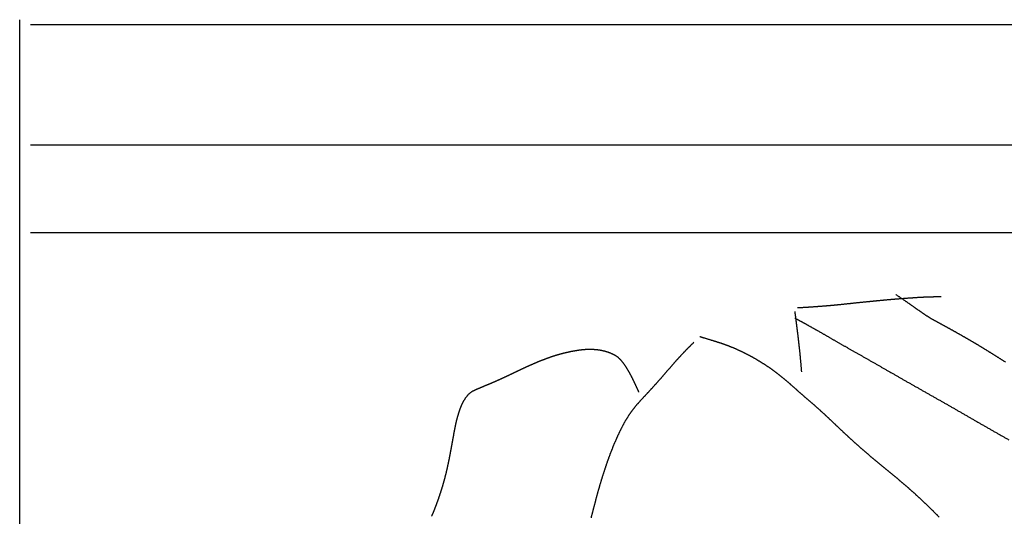
# Model space of a CAD drawing. Units: millimetres. Extents: x 3 to 167, y -120 to -3.
# Drawn here: x 29 to 40, y -65 to -60 of the extents above; entities that cross this region are included whole.
import ezdxf

# ---------------------------------------------------------------- set-up
doc = ezdxf.new("R2010")
doc.units = ezdxf.units.MM
for name, color, linetype in [('Polyline111', 7, 'CONTINUOUS'), ('Polyline121', 7, 'CONTINUOUS'), ('Polyline122', 7, 'CONTINUOUS'), ('Polyline123', 7, 'CONTINUOUS'), ('Polyline126', 7, 'CONTINUOUS'), ('Polyline127', 7, 'CONTINUOUS'), ('Polyline128', 7, 'CONTINUOUS'), ('Polyline129', 7, 'CONTINUOUS'), ('Polyline130', 7, 'CONTINUOUS'), ('Polyline131', 7, 'CONTINUOUS'), ('Polyline141', 7, 'CONTINUOUS')]:
    doc.layers.add(name, color=color, linetype=linetype)

msp = doc.modelspace()

# ---------------------------------------------------------------- linework, layer by layer
at = {"layer": 'Polyline111'}
for points in [[(29.2335, -60.2086), (29.2335, -59.9509)], [(29.2335, -60.4544), (29.2335, -60.2086)], [(29.2335, -60.6867), (29.2335, -60.4544)], [(29.2335, -60.9182), (29.2335, -60.6867)], [(29.2335, -61.1608), (29.2335, -60.9182)], [(29.2335, -61.4173), (29.2335, -61.1608)], [(29.2335, -61.6869), (29.2335, -61.4173)], [(29.2335, -61.9727), (29.2335, -61.6869)], [(29.2335, -62.2737), (29.2335, -61.9727)], [(29.2335, -62.5907), (29.2335, -62.2737)], [(29.2335, -62.9239), (29.2335, -62.5907)], [(29.2335, -63.2738), (29.2335, -62.9239)], [(29.2335, -63.635), (29.2335, -63.2738)], [(29.2335, -64.0063), (29.2335, -63.635)], [(29.2335, -64.3866), (29.2335, -64.0063)], [(29.2335, -64.7695), (29.2335, -64.3866)], [(29.2335, -65.152), (29.2335, -64.7695)], [(29.2335, -65.527), (29.2335, -65.152)]]:
    msp.add_open_spline(points, degree=1, dxfattribs=at)
at = {"layer": 'Polyline121'}
for points in [[(29.4815, -60.0069), (29.3508, -60.0069)], [(29.6046, -60.0069), (29.4815, -60.0069)], [(29.7188, -60.0069), (29.6046, -60.0069)], [(29.8278, -60.0069), (29.7188, -60.0069)], [(29.9372, -60.0069), (29.8278, -60.0069)], [(30.0466, -60.0069), (29.9372, -60.0069)], [(30.1549, -60.0069), (30.0466, -60.0069)], [(30.2633, -60.0069), (30.1549, -60.0069)], [(30.3722, -60.0069), (30.2633, -60.0069)], [(30.4833, -60.0069), (30.3722, -60.0069)], [(30.5944, -60.0069), (30.4833, -60.0069)], [(30.708, -60.0069), (30.5944, -60.0069)], [(30.825, -60.0069), (30.708, -60.0069)], [(30.9452, -60.0069), (30.825, -60.0069)], [(31.0673, -60.0069), (30.9452, -60.0069)], [(31.1912, -60.0069), (31.0673, -60.0069)], [(31.3168, -60.0069), (31.1912, -60.0069)], [(31.4443, -60.0069), (31.3168, -60.0069)], [(31.5724, -60.0069), (31.4443, -60.0069)], [(31.7026, -60.0069), (31.5724, -60.0069)], [(31.8355, -60.0069), (31.7026, -60.0069)], [(31.9714, -60.0069), (31.8355, -60.0069)], [(32.1105, -60.0069), (31.9714, -60.0069)], [(32.2531, -60.0069), (32.1105, -60.0069)], [(32.3992, -60.0069), (32.2531, -60.0069)], [(32.5489, -60.0069), (32.3992, -60.0069)], [(32.7006, -60.0069), (32.5489, -60.0069)], [(32.8541, -60.0069), (32.7006, -60.0069)], [(33.0083, -60.0069), (32.8541, -60.0069)], [(33.1647, -60.0069), (33.0083, -60.0069)], [(33.3239, -60.0069), (33.1647, -60.0069)], [(33.4865, -60.0069), (33.3239, -60.0069)], [(33.6533, -60.0069), (33.4865, -60.0069)], [(33.8265, -60.0069), (33.6533, -60.0069)], [(34.0068, -60.0069), (33.8265, -60.0069)], [(34.1951, -60.0069), (34.0068, -60.0069)], [(34.3915, -60.0069), (34.1951, -60.0069)], [(34.596, -60.0069), (34.3915, -60.0069)], [(34.8058, -60.0069), (34.596, -60.0069)], [(35.0204, -60.0069), (34.8058, -60.0069)], [(35.2382, -60.0069), (35.0204, -60.0069)], [(35.4593, -60.0069), (35.2382, -60.0069)], [(35.6821, -60.0069), (35.4593, -60.0069)], [(35.9084, -60.0069), (35.6821, -60.0069)], [(36.1369, -60.0069), (35.9084, -60.0069)], [(36.3692, -60.0069), (36.1369, -60.0069)], [(36.6043, -60.0069), (36.3692, -60.0069)], [(36.8422, -60.0069), (36.6043, -60.0069)], [(37.0844, -60.0069), (36.8422, -60.0069)], [(37.3297, -60.0069), (37.0844, -60.0069)], [(37.5764, -60.0069), (37.3297, -60.0069)], [(37.8254, -60.0069), (37.5764, -60.0069)], [(38.0754, -60.0069), (37.8254, -60.0069)], [(38.3245, -60.0069), (38.0754, -60.0069)], [(38.5735, -60.0069), (38.3245, -60.0069)], [(38.8208, -60.0069), (38.5735, -60.0069)], [(39.0656, -60.0069), (38.8208, -60.0069)], [(39.3064, -60.0069), (39.0656, -60.0069)], [(39.5437, -60.0069), (39.3064, -60.0069)], [(39.7763, -60.0069), (39.5437, -60.0069)], [(40.0051, -60.0069), (39.7763, -60.0069)], [(40.2302, -60.0069), (40.0051, -60.0069)]]:
    msp.add_open_spline(points, degree=1, dxfattribs=at)
at = {"layer": 'Polyline122'}
for points in [[(29.4815, -61.3235), (29.3508, -61.3235)], [(29.6046, -61.3235), (29.4815, -61.3235)], [(29.7188, -61.3235), (29.6046, -61.3235)], [(29.8278, -61.3235), (29.7188, -61.3235)], [(29.9372, -61.3235), (29.8278, -61.3235)], [(30.0466, -61.3235), (29.9372, -61.3235)], [(30.1549, -61.3235), (30.0466, -61.3235)], [(30.2633, -61.3235), (30.1549, -61.3235)], [(30.3722, -61.3235), (30.2633, -61.3235)], [(30.4833, -61.3235), (30.3722, -61.3235)], [(30.5944, -61.3235), (30.4833, -61.3235)], [(30.708, -61.3235), (30.5944, -61.3235)], [(30.825, -61.3235), (30.708, -61.3235)], [(30.9452, -61.3235), (30.825, -61.3235)], [(31.0673, -61.3235), (30.9452, -61.3235)], [(31.1912, -61.3235), (31.0673, -61.3235)], [(31.3168, -61.3235), (31.1912, -61.3235)], [(31.4443, -61.3235), (31.3168, -61.3235)], [(31.5724, -61.3235), (31.4443, -61.3235)], [(31.7026, -61.3235), (31.5724, -61.3235)], [(31.8355, -61.3235), (31.7026, -61.3235)], [(31.9714, -61.3235), (31.8355, -61.3235)], [(32.1105, -61.3235), (31.9714, -61.3235)], [(32.2531, -61.3235), (32.1105, -61.3235)], [(32.3992, -61.3235), (32.2531, -61.3235)], [(32.5489, -61.3235), (32.3992, -61.3235)], [(32.7006, -61.3235), (32.5489, -61.3235)], [(32.8541, -61.3235), (32.7006, -61.3235)], [(33.0083, -61.3235), (32.8541, -61.3235)], [(33.1647, -61.3235), (33.0083, -61.3235)], [(33.3239, -61.3235), (33.1647, -61.3235)], [(33.4865, -61.3235), (33.3239, -61.3235)], [(33.6533, -61.3235), (33.4865, -61.3235)], [(33.8265, -61.3235), (33.6533, -61.3235)], [(34.0068, -61.3235), (33.8265, -61.3235)], [(34.1951, -61.3235), (34.0068, -61.3235)], [(34.3915, -61.3235), (34.1951, -61.3235)], [(34.596, -61.3235), (34.3915, -61.3235)], [(34.8058, -61.3235), (34.596, -61.3235)], [(35.0204, -61.3235), (34.8058, -61.3235)], [(35.2382, -61.3235), (35.0204, -61.3235)], [(35.4593, -61.3235), (35.2382, -61.3235)], [(35.6821, -61.3235), (35.4593, -61.3235)], [(35.9084, -61.3235), (35.6821, -61.3235)], [(36.1369, -61.3235), (35.9084, -61.3235)], [(36.3692, -61.3235), (36.1369, -61.3235)], [(36.6043, -61.3235), (36.3692, -61.3235)], [(36.8422, -61.3235), (36.6043, -61.3235)], [(37.0844, -61.3235), (36.8422, -61.3235)], [(37.3297, -61.3235), (37.0844, -61.3235)], [(37.5764, -61.3235), (37.3297, -61.3235)], [(37.8254, -61.3235), (37.5764, -61.3235)], [(38.0754, -61.3235), (37.8254, -61.3235)], [(38.3245, -61.3235), (38.0754, -61.3235)], [(38.5735, -61.3235), (38.3245, -61.3235)], [(38.8208, -61.3235), (38.5735, -61.3235)], [(39.0656, -61.3235), (38.8208, -61.3235)], [(39.3064, -61.3235), (39.0656, -61.3235)], [(39.5437, -61.3235), (39.3064, -61.3235)], [(39.7763, -61.3235), (39.5437, -61.3235)], [(40.0051, -61.3235), (39.7763, -61.3235)], [(40.2302, -61.3235), (40.0051, -61.3235)]]:
    msp.add_open_spline(points, degree=1, dxfattribs=at)
at = {"layer": 'Polyline123'}
for points in [[(29.4815, -62.2843), (29.3508, -62.2843)], [(29.6046, -62.2843), (29.4815, -62.2843)], [(29.7188, -62.2843), (29.6046, -62.2843)], [(29.8278, -62.2843), (29.7188, -62.2843)], [(29.9372, -62.2843), (29.8278, -62.2843)], [(30.0466, -62.2843), (29.9372, -62.2843)], [(30.1549, -62.2843), (30.0466, -62.2843)], [(30.2633, -62.2843), (30.1549, -62.2843)], [(30.3722, -62.2843), (30.2633, -62.2843)], [(30.4833, -62.2843), (30.3722, -62.2843)], [(30.5944, -62.2843), (30.4833, -62.2843)], [(30.708, -62.2843), (30.5944, -62.2843)], [(30.825, -62.2843), (30.708, -62.2843)], [(30.9452, -62.2843), (30.825, -62.2843)], [(31.0673, -62.2843), (30.9452, -62.2843)], [(31.1912, -62.2843), (31.0673, -62.2843)], [(31.3168, -62.2843), (31.1912, -62.2843)], [(31.4443, -62.2843), (31.3168, -62.2843)], [(31.5724, -62.2843), (31.4443, -62.2843)], [(31.7026, -62.2843), (31.5724, -62.2843)], [(31.8355, -62.2843), (31.7026, -62.2843)], [(31.9714, -62.2843), (31.8355, -62.2843)], [(32.1105, -62.2843), (31.9714, -62.2843)], [(32.2531, -62.2843), (32.1105, -62.2843)], [(32.3992, -62.2843), (32.2531, -62.2843)], [(32.5489, -62.2843), (32.3992, -62.2843)], [(32.7006, -62.2843), (32.5489, -62.2843)], [(32.8541, -62.2843), (32.7006, -62.2843)], [(33.0083, -62.2843), (32.8541, -62.2843)], [(33.1647, -62.2843), (33.0083, -62.2843)], [(33.3239, -62.2843), (33.1647, -62.2843)], [(33.4865, -62.2843), (33.3239, -62.2843)], [(33.6533, -62.2843), (33.4865, -62.2843)], [(33.8265, -62.2843), (33.6533, -62.2843)], [(34.0068, -62.2843), (33.8265, -62.2843)], [(34.1951, -62.2843), (34.0068, -62.2843)], [(34.3915, -62.2843), (34.1951, -62.2843)], [(34.596, -62.2843), (34.3915, -62.2843)], [(34.8058, -62.2843), (34.596, -62.2843)], [(35.0204, -62.2843), (34.8058, -62.2843)], [(35.2382, -62.2843), (35.0204, -62.2843)], [(35.4593, -62.2843), (35.2382, -62.2843)], [(35.6821, -62.2843), (35.4593, -62.2843)], [(35.9084, -62.2843), (35.6821, -62.2843)], [(36.1369, -62.2843), (35.9084, -62.2843)], [(36.3692, -62.2843), (36.1369, -62.2843)], [(36.6043, -62.2843), (36.3692, -62.2843)], [(36.8422, -62.2843), (36.6043, -62.2843)], [(37.0844, -62.2843), (36.8422, -62.2843)], [(37.3297, -62.2843), (37.0844, -62.2843)], [(37.5764, -62.2843), (37.3297, -62.2843)], [(37.8254, -62.2843), (37.5764, -62.2843)], [(38.0754, -62.2843), (37.8254, -62.2843)], [(38.3245, -62.2843), (38.0754, -62.2843)], [(38.5735, -62.2843), (38.3245, -62.2843)], [(38.8208, -62.2843), (38.5735, -62.2843)], [(39.0656, -62.2843), (38.8208, -62.2843)], [(39.3064, -62.2843), (39.0656, -62.2843)], [(39.5437, -62.2843), (39.3064, -62.2843)], [(39.7763, -62.2843), (39.5437, -62.2843)], [(40.0051, -62.2843), (39.7763, -62.2843)], [(40.2302, -62.2843), (40.0051, -62.2843)]]:
    msp.add_open_spline(points, degree=1, dxfattribs=at)
at = {"layer": 'Polyline126'}
for points in [[(38.8943, -63.0126), (38.8191, -62.9622)], [(38.9631, -63.06), (38.8943, -63.0126)], [(39.0267, -63.1048), (38.9631, -63.06)], [(39.0871, -63.1478), (39.0267, -63.1048)], [(39.1476, -63.1887), (39.0871, -63.1478)], [(39.21, -63.228), (39.1476, -63.1887)], [(39.2748, -63.2634), (39.21, -63.228)], [(39.3415, -63.2998), (39.2748, -63.2634)], [(39.4082, -63.3367), (39.3415, -63.2998)], [(39.4737, -63.373), (39.4082, -63.3367)], [(39.5396, -63.4102), (39.4737, -63.373)], [(39.6055, -63.4482), (39.5396, -63.4102)], [(39.6722, -63.4867), (39.6055, -63.4482)], [(39.7389, -63.5268), (39.6722, -63.4867)], [(39.8058, -63.5679), (39.7389, -63.5268)], [(39.8742, -63.6101), (39.8058, -63.5679)], [(39.9445, -63.6545), (39.8742, -63.6101)], [(40.0181, -63.7015), (39.9445, -63.6545)]]:
    msp.add_open_spline(points, degree=1, dxfattribs=at)
at = {"layer": 'Polyline127'}
for points in [[(38.8162, -63.0124), (38.7408, -63.0185)], [(38.8915, -63.0063), (38.8162, -63.0124)], [(38.9667, -63.0009), (38.8915, -63.0063)], [(39.0409, -62.9957), (38.9667, -63.0009)], [(39.1127, -62.9916), (39.0409, -62.9957)], [(39.1854, -62.9887), (39.1127, -62.9916)], [(39.239, -62.9874), (39.1854, -62.9887)], [(39.3136, -62.9857), (39.239, -62.9874)], [(37.8322, -63.1026), (37.7425, -63.108)], [(37.9168, -63.097), (37.8322, -63.1026)], [(37.9962, -63.0912), (37.9168, -63.097)], [(38.0702, -63.0851), (37.9962, -63.0912)], [(38.1452, -63.0785), (38.0702, -63.0851)], [(38.2187, -63.0712), (38.1452, -63.0785)], [(38.2938, -63.0633), (38.2187, -63.0712)], [(38.3683, -63.0551), (38.2938, -63.0633)], [(38.441, -63.0474), (38.3683, -63.0551)], [(38.5147, -63.0403), (38.441, -63.0474)], [(38.5891, -63.0331), (38.5147, -63.0403)], [(38.6647, -63.0255), (38.5891, -63.0331)], [(38.7408, -63.0185), (38.6647, -63.0255)]]:
    msp.add_open_spline(points, degree=1, dxfattribs=at)
at = {"layer": 'Polyline128'}
for points in [[(37.7123, -63.1458), (37.7212, -63.2156)], [(37.7212, -63.2156), (37.7279, -63.2673)], [(37.7279, -63.2673), (37.7367, -63.3383)], [(37.7367, -63.3383), (37.7457, -63.4091)], [(37.7457, -63.4091), (37.7543, -63.4832)], [(37.7543, -63.4832), (37.7624, -63.5562)], [(37.7624, -63.5562), (37.7703, -63.633)], [(37.7703, -63.633), (37.7779, -63.716)], [(37.7779, -63.716), (37.7853, -63.8054)]]:
    msp.add_open_spline(points, degree=1, dxfattribs=at)
at = {"layer": 'Polyline129'}
for points in [[(37.7123, -63.2169), (37.7826, -63.2555)], [(37.7826, -63.2555), (37.8357, -63.2845)], [(37.8357, -63.2845), (37.9102, -63.3261)], [(37.9102, -63.3261), (37.9895, -63.3711)], [(37.9895, -63.3711), (38.0766, -63.4213)], [(38.0766, -63.4213), (38.1694, -63.475)], [(38.1694, -63.475), (38.2685, -63.5313)], [(38.2685, -63.5313), (38.3733, -63.5907)], [(38.3733, -63.5907), (38.4822, -63.6528)], [(38.4822, -63.6528), (38.5947, -63.7174)], [(38.5947, -63.7174), (38.7103, -63.7832)], [(38.7103, -63.7832), (38.8283, -63.851)], [(38.8283, -63.851), (38.9478, -63.9194)], [(38.9478, -63.9194), (39.0691, -63.9883)], [(39.0691, -63.9883), (39.1911, -64.0576)], [(39.1911, -64.0576), (39.3135, -64.127)], [(39.3135, -64.127), (39.4363, -64.1969)], [(39.4363, -64.1969), (39.5593, -64.268)], [(39.5593, -64.268), (39.6826, -64.3392)], [(39.6826, -64.3392), (39.8069, -64.4104)], [(39.8069, -64.4104), (39.9304, -64.4806)], [(39.9304, -64.4806), (40.054, -64.5506)]]:
    msp.add_open_spline(points, degree=1, dxfattribs=at)
at = {"layer": 'Polyline130'}
for points in [[(36.7625, -63.4498), (36.6755, -63.4237)], [(36.8443, -63.475), (36.7625, -63.4498)], [(36.9203, -63.4996), (36.8443, -63.475)], [(36.9904, -63.5249), (36.9203, -63.4996)], [(37.0588, -63.5528), (36.9904, -63.5249)], [(37.1256, -63.5834), (37.0588, -63.5528)], [(37.1915, -63.6159), (37.1256, -63.5834)], [(37.2576, -63.6512), (37.1915, -63.6159)], [(37.3212, -63.6886), (37.2576, -63.6512)], [(37.3844, -63.7279), (37.3212, -63.6886)], [(37.4467, -63.7696), (37.3844, -63.7279)], [(37.506, -63.8126), (37.4467, -63.7696)], [(37.5655, -63.8587), (37.506, -63.8126)], [(37.6222, -63.9063), (37.5655, -63.8587)], [(37.6784, -63.9549), (37.6222, -63.9063)], [(37.7338, -64.0044), (37.6784, -63.9549)], [(37.7893, -64.0538), (37.7338, -64.0044)], [(37.8452, -64.102), (37.7893, -64.0538)], [(37.9028, -64.1516), (37.8452, -64.102)], [(37.9588, -64.2005), (37.9028, -64.1516)], [(38.0133, -64.25), (37.9588, -64.2005)], [(38.0675, -64.2997), (38.0133, -64.25)], [(38.1206, -64.3501), (38.0675, -64.2997)], [(38.1737, -64.4006), (38.1206, -64.3501)], [(38.227, -64.451), (38.1737, -64.4006)], [(38.2814, -64.502), (38.227, -64.451)], [(38.3363, -64.5528), (38.2814, -64.502)], [(38.3915, -64.6023), (38.3363, -64.5528)], [(38.447, -64.6512), (38.3915, -64.6023)], [(38.5038, -64.7006), (38.447, -64.6512)], [(38.5603, -64.7489), (38.5038, -64.7006)], [(38.618, -64.7966), (38.5603, -64.7489)], [(38.6762, -64.8449), (38.618, -64.7966)], [(38.7346, -64.8929), (38.6762, -64.8449)], [(38.7922, -64.9406), (38.7346, -64.8929)], [(38.8496, -64.988), (38.7922, -64.9406)], [(38.9062, -65.0363), (38.8496, -64.988)], [(38.9626, -65.0847), (38.9062, -65.0363)], [(39.0182, -65.1343), (38.9626, -65.0847)], [(39.0736, -65.1852), (39.0182, -65.1343)], [(39.1291, -65.2373), (39.0736, -65.1852)], [(39.1845, -65.29), (39.1291, -65.2373)], [(39.2389, -65.3439), (39.1845, -65.29)], [(39.2929, -65.3984), (39.2389, -65.3439)]]:
    msp.add_open_spline(points, degree=1, dxfattribs=at)
at = {"layer": 'Polyline131'}
for points in [[(36.5575, -63.5343), (36.5212, -63.5711)], [(36.6092, -63.4838), (36.5575, -63.5343)], [(36.4727, -63.6222), (36.4255, -63.6739)], [(36.5212, -63.5711), (36.4727, -63.6222)], [(36.3757, -63.7304), (36.3266, -63.7866)], [(36.4255, -63.6739), (36.3757, -63.7304)], [(36.2771, -63.8439), (36.2284, -63.8997)], [(36.3266, -63.7866), (36.2771, -63.8439)], [(36.1795, -63.9544), (36.1303, -64.0086)], [(36.2284, -63.8997), (36.1795, -63.9544)], [(36.0808, -64.0623), (36.0312, -64.1151)], [(36.1303, -64.0086), (36.0808, -64.0623)], [(35.9827, -64.1692), (35.9368, -64.2261)], [(36.0312, -64.1151), (35.9827, -64.1692)], [(35.8945, -64.2865), (35.8557, -64.3491)], [(35.9368, -64.2261), (35.8945, -64.2865)], [(35.8557, -64.3491), (35.8196, -64.4161)], [(35.7866, -64.4841), (35.7554, -64.5523)], [(35.8196, -64.4161), (35.7866, -64.4841)], [(35.7258, -64.6219), (35.6976, -64.6927)], [(35.7554, -64.5523), (35.7258, -64.6219)], [(35.6976, -64.6927), (35.6716, -64.7633)], [(35.6466, -64.8358), (35.6228, -64.9072)], [(35.6716, -64.7633), (35.6466, -64.8358)], [(35.6228, -64.9072), (35.6006, -64.9778)], [(35.5792, -65.0485), (35.5585, -65.1208)], [(35.6006, -64.9778), (35.5792, -65.0485)], [(35.5585, -65.1208), (35.5392, -65.1916)], [(35.5204, -65.264), (35.5018, -65.3346)], [(35.5392, -65.1916), (35.5204, -65.264)], [(35.5018, -65.3346), (35.4836, -65.406)]]:
    msp.add_open_spline(points, degree=1, dxfattribs=at)
at = {"layer": 'Polyline141'}
for points in [[(35.0343, -63.649), (34.9855, -63.667)], [(35.0832, -63.6328), (35.0343, -63.649)], [(35.1337, -63.6177), (35.0832, -63.6328)], [(35.1841, -63.6045), (35.1337, -63.6177)], [(35.2356, -63.5921), (35.1841, -63.6045)], [(35.287, -63.5817), (35.2356, -63.5921)], [(35.3376, -63.5733), (35.287, -63.5817)], [(35.3894, -63.5663), (35.3376, -63.5733)], [(35.4401, -63.5628), (35.3894, -63.5663)], [(35.4908, -63.5624), (35.4401, -63.5628)], [(35.5414, -63.5657), (35.4908, -63.5624)], [(35.5924, -63.5726), (35.5414, -63.5657)], [(35.6425, -63.5845), (35.5924, -63.5726)], [(35.6909, -63.6004), (35.6425, -63.5845)], [(35.7369, -63.6213), (35.6909, -63.6004)], [(35.78, -63.6483), (35.7369, -63.6213)], [(35.816, -63.6841), (35.78, -63.6483)], [(34.7928, -63.7471), (34.7458, -63.7684)], [(34.8399, -63.7264), (34.7928, -63.7471)], [(34.8883, -63.7055), (34.8399, -63.7264)], [(34.9369, -63.6858), (34.8883, -63.7055)], [(34.9855, -63.667), (34.9369, -63.6858)], [(35.8476, -63.7244), (35.816, -63.6841)], [(35.8756, -63.7675), (35.8476, -63.7244)], [(35.9019, -63.8124), (35.8756, -63.7675)], [(34.5558, -63.8591), (34.5087, -63.8808)], [(34.604, -63.8363), (34.5558, -63.8591)], [(34.6515, -63.8133), (34.604, -63.8363)], [(34.6987, -63.7907), (34.6515, -63.8133)], [(34.7458, -63.7684), (34.6987, -63.7907)], [(35.9276, -63.8594), (35.9019, -63.8124)], [(35.95, -63.9044), (35.9276, -63.8594)], [(34.2709, -63.9831), (34.2232, -64.0034)], [(34.3187, -63.9634), (34.2709, -63.9831)], [(34.367, -63.9432), (34.3187, -63.9634)], [(34.4145, -63.923), (34.367, -63.9432)], [(34.4616, -63.9023), (34.4145, -63.923)], [(34.5087, -63.8808), (34.4616, -63.9023)], [(35.9718, -63.9507), (35.95, -63.9044)], [(35.9872, -63.9844), (35.9718, -63.9507)], [(34.1377, -64.0583), (34.1064, -64.0986)], [(34.1772, -64.0263), (34.1377, -64.0583)], [(34.2232, -64.0034), (34.1772, -64.0263)], [(36.0079, -64.0296), (35.9872, -63.9844)], [(34.0592, -64.1881), (34.0411, -64.2369)], [(34.0803, -64.1416), (34.0592, -64.1881)], [(34.1064, -64.0986), (34.0803, -64.1416)], [(34.0259, -64.2858), (34.0125, -64.3353)], [(34.0411, -64.2369), (34.0259, -64.2858)], [(34.0007, -64.3864), (33.9901, -64.4378)], [(34.0125, -64.3353), (34.0007, -64.3864)], [(33.9805, -64.4901), (33.9709, -64.5425)], [(33.9901, -64.4378), (33.9805, -64.4901)], [(33.9613, -64.5956), (33.9514, -64.6495)], [(33.9709, -64.5425), (33.9613, -64.5956)], [(33.9414, -64.7041), (33.9309, -64.7586)], [(33.9514, -64.6495), (33.9414, -64.7041)], [(33.9196, -64.8136), (33.9078, -64.8682)], [(33.9309, -64.7586), (33.9196, -64.8136)], [(33.8949, -64.9226), (33.881, -64.9767)], [(33.9078, -64.8682), (33.8949, -64.9226)], [(33.8661, -65.0311), (33.8502, -65.085)], [(33.881, -64.9767), (33.8661, -65.0311)], [(33.8334, -65.1379), (33.8158, -65.1902)], [(33.8502, -65.085), (33.8334, -65.1379)], [(33.7975, -65.2413), (33.7786, -65.2913)], [(33.8158, -65.1902), (33.7975, -65.2413)], [(33.759, -65.3408), (33.7389, -65.3893)], [(33.7786, -65.2913), (33.759, -65.3408)]]:
    msp.add_open_spline(points, degree=1, dxfattribs=at)

doc.saveas('drawing.dxf')
